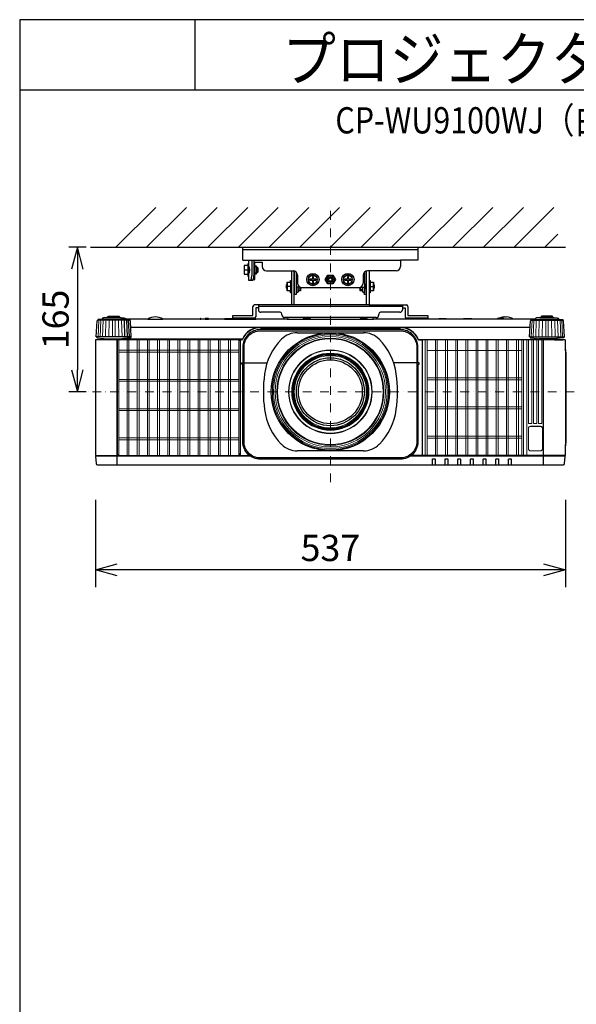
# Model space of a CAD drawing. Extents: x 1000 to 27000, y 2500 to 40000.
# Drawn here: x 1000 to 7360, y 28747 to 40000 of the extents above; entities that cross this region are included whole.
import ezdxf
from ezdxf.enums import TextEntityAlignment as Align

# ---------------------------------------------------------------- set-up
doc = ezdxf.new("R2010")
doc.units = 0
doc.header["$LTSCALE"] = 400
doc.header["$MEASUREMENT"] = 0
doc.linetypes.add('DASHDOT', pattern=[1, 0.5, -0.25, 0, -0.25])
doc.layers.get('0').update_dxf_attribs({"linetype": 'CONTINUOUS'})
for name, color, linetype in [('MOJI', 7, 'CONTINUOUS'), ('SUGATA', 7, 'CONTINUOUS'), ('SUNPO', 1, 'CONTINUOUS'), ('WAKU', 4, 'CONTINUOUS')]:
    doc.layers.add(name, color=color, linetype=linetype)
doc.layers.add('THUSIN', color=7, linetype='CONTINUOUS', lineweight=9)
doc.styles.get("Standard").update_dxf_attribs({"font": 'SIMPLEX', "bigfont": 'BIGFONT'})

# ---------------------------------------------------------------- blocks, each defined once
blk = doc.blocks.new('CP-WU9100WJ／9100BJ_104S_SET_LL-905')
at = {"layer": 'SUGATA', "color": 1, "linetype": 'Continuous'}
for p, q in [((-900, -1800), (-445, -1345)), ((-550, -1800), (-95, -1345)), ((-200, -1800), (255, -1345)), ((150, -1800), (605, -1345)), ((500, -1800), (955, -1345)), ((850, -1800), (1305, -1345)), ((1200, -1800), (1655, -1345)), ((1550, -1800), (2005, -1345)), ((1900, -1800), (2355, -1345)), ((2250, -1800), (2705, -1345)), ((2600, -1800), (3055, -1345)), ((2950, -1800), (3405, -1345)), ((3300, -1800), (3755, -1345)), ((3650, -1800), (4105, -1345)), ((4000, -1800), (4150, -1650))]:
    blk.add_line(p, q, dxfattribs=at)
at = {"layer": 'SUGATA', "color": 3, "linetype": 'Continuous'}
for p, q in [((-1190, -1800), (4235, -1800)), ((1171, -2777), (1929, -2777)), ((1929, -4127), (1171, -4127))]:
    blk.add_line(p, q, dxfattribs=at)
at = {"layer": 'SUGATA', "color": 2}
for p, q in [((550, -1950), (550, -1800)), ((550, -1800), (2550, -1800)), ((2550, -1800), (2550, -1950)), ((550, -1950), (615, -1950)), ((605, -2010), (565, -2010)), ((565, -2010), (565, -2110)), ((615, -1990), (605, -1990)), ((605, -1990), (605, -2010)), ((615, -1950), (615, -1990)), ((685, -2015), (685, -1970)), ((685, -1970), (770, -1970)), ((705, -2015), (685, -2015)), ((705, -2030), (705, -2015)), ((770, -1970), (770, -2020)), ((2550, -1950), (2350, -1950)), ((2350, -1950), (2350, -2020)), ((565, -2110), (605, -2110)), ((605, -2110), (605, -2130)), ((605, -2130), (615, -2130)), ((615, -2130), (615, -2175)), ((685, -2168), (685, -2105)), ((685, -2105), (705, -2105)), ((715, -2030), (705, -2030)), ((705, -2105), (705, -2090)), ((705, -2090), (715, -2090)), ((725, -2040), (715, -2030)), ((715, -2090), (725, -2080)), ((725, -2080), (725, -2040)), ((820, -2070), (1125, -2070)), ((1105, -2077), (1101, -2070)), ((1105, -2077), (1105, -2180)), ((1137, -2073), (1136, -2071)), ((1137, -2460), (1137, -2073)), ((1175, -2120), (1175, -2210)), ((1925, -2120), (1925, -2210)), ((1962, -2073), (1964, -2071)), ((1962, -2460), (1962, -2073)), ((2300, -2070), (1975, -2070)), ((1994, -2077), (1999, -2070)), ((1994, -2077), (1994, -2180)), ((615, -2175), (663, -2175)), ((669, -2168), (685, -2168)), ((1105, -2320), (1105, -2460)), ((1225, -2260), (1875, -2260)), ((1994, -2320), (1994, -2460)), ((1105, -2460), (681, -2460)), ((727, -2460), (727, -2514)), ((1994, -2460), (2419, -2460)), ((2373, -2460), (2373, -2514)), ((435, -2612), (435, -2580)), ((435, -2580), (665, -2580)), ((665, -2580), (665, -2476)), ((727, -2492), (697, -2492)), ((697, -2492), (697, -2596)), ((977, -2544), (757, -2544)), ((997, -2574), (997, -2564)), ((2103, -2574), (2103, -2564)), ((2343, -2544), (2123, -2544)), ((2373, -2492), (2403, -2492)), ((2403, -2492), (2403, -2596)), ((2435, -2476), (2435, -2580)), ((2435, -2580), (2665, -2580)), ((2665, -2580), (2665, -2612)), ((-536, -2622), (-794, -2622)), ((61, -2622), (-364, -2622)), ((118, -2622), (68, -2622)), ((341, -2622), (158, -2622)), ((681, -2612), (435, -2612)), ((440, -2622), (439, -2622)), ((1058, -2622), (698, -2622)), ((2073, -2604), (1027, -2604)), ((2440, -2622), (2041, -2622)), ((2665, -2612), (2419, -2612)), ((2787, -2622), (2660, -2622)), ((3069, -2622), (2878, -2622)), ((3378, -2622), (3169, -2622)), ((3540, -2597), (3560, -2597)), ((3894, -2622), (3636, -2622))]:
    blk.add_line(p, q, dxfattribs=at)
at = {"layer": 'SUGATA', "color": 3}
for p, q in [((550, -1825), (2550, -1825)), ((605, -2010), (605, -2110)), ((615, -1950), (2350, -1950)), ((615, -1990), (615, -2130)), ((615, -2025), (620, -2025)), ((651, -1950), (651, -2125)), ((675, -1950), (675, -2125)), ((685, -2015), (685, -2105)), ((569, -2060), (605, -2060)), ((615, -2030), (622, -2030)), ((615, -2090), (622, -2090)), ((615, -2095), (620, -2095)), ((624, -2055), (624, -2065)), ((705, -2030), (705, -2090)), ((715, -2030), (715, -2090)), ((1160, -2084), (1160, -2320)), ((1160, -2130), (1175, -2130)), ((1940, -2130), (1925, -2130)), ((1940, -2084), (1940, -2320)), ((1055, -2276), (1055, -2225)), ((1095, -2250), (1060, -2250)), ((1095, -2200), (1095, -2300)), ((1105, -2180), (1105, -2320)), ((1140, -2280), (1140, -2220)), ((1960, -2280), (1960, -2220)), ((1994, -2180), (1994, -2320)), ((2004, -2200), (2004, -2300)), ((2004, -2250), (2040, -2250)), ((2044, -2276), (2044, -2225)), ((1206, -2256), (1160, -2256)), ((1170, -2315), (1160, -2315)), ((1180, -2300), (1180, -2256)), ((1205, -2280), (1180, -2280)), ((1205, -2280), (1205, -2256)), ((1210, -2276), (1205, -2280)), ((1890, -2276), (1894, -2280)), ((1894, -2280), (1894, -2256)), ((1894, -2256), (1940, -2256)), ((1894, -2280), (1920, -2280)), ((1920, -2300), (1920, -2256)), ((1930, -2315), (1940, -2315)), ((1137, -2460), (1105, -2460)), ((1962, -2460), (1137, -2460)), ((1994, -2460), (1962, -2460)), ((2373, -2476), (727, -2476)), ((-742, -2634), (-1108, -2634)), ((-794, -2625), (-1056, -2625)), ((-844, -2609), (-1006, -2609)), ((-862, -2601), (-989, -2601)), ((-797, -2825), (-803, -2634)), ((-794, -2622), (-794, -2625)), ((-768, -2825), (-776, -2634)), ((-746, -2825), (-755, -2634)), ((-536, -2622), (-364, -2622)), ((61, -2622), (68, -2622)), ((118, -2622), (158, -2622)), ((341, -2622), (439, -2622)), ((440, -2622), (698, -2622)), ((1058, -2622), (2041, -2622)), ((2660, -2622), (2440, -2622)), ((2878, -2622), (2787, -2622)), ((3169, -2622), (3069, -2622)), ((3636, -2622), (3378, -2622)), ((3842, -2634), (4208, -2634)), ((3894, -2622), (3894, -2625)), ((3894, -2625), (4156, -2625)), ((3944, -2609), (4106, -2609)), ((3961, -2601), (4088, -2601)), ((3831, -2717), (-731, -2717)), ((750, -2720), (2350, -2720)), ((-732, -2825), (-1118, -2825)), ((-1020, -2847), (-830, -2847)), ((4112, -2857), (2560, -2857)), ((4209, -2860), (2595, -2860)), ((3832, -2825), (4218, -2825)), ((4120, -2847), (3930, -2847)), ((3985, -4287), (3985, -2860)), ((4235, -2968), (4235, -4069)), ((563, -3120), (828, -3120)), ((563, -3120), (828, -3120)), ((2537, -3120), (2272, -3120)), ((2537, -3120), (2272, -3120)), ((641, -4190), (-1128, -4190)), ((-885, -4182), (520, -4182)), ((4228, -4190), (2459, -4190)), ((4227, -4180), (2473, -4180))]:
    blk.add_line(p, q, dxfattribs=at)
at = {"layer": 'SUGATA', "color": 3, "lineweight": 9}
for p, q in [((-1104, -2825), (-1095, -2634)), ((-1082, -2825), (-1074, -2634)), ((-1053, -2825), (-1047, -2634)), ((-1019, -2825), (-1014, -2634)), ((-981, -2825), (-978, -2634)), ((-940, -2825), (-939, -2634)), ((-910, -2825), (-911, -2634)), ((-869, -2825), (-872, -2634)), ((-831, -2825), (-836, -2634)), ((3846, -2825), (3855, -2634)), ((3868, -2825), (3876, -2634)), ((3897, -2825), (3903, -2634)), ((3931, -2825), (3936, -2634)), ((3969, -2825), (3972, -2634)), ((4010, -2825), (4011, -2634)), ((4040, -2825), (4039, -2634)), ((4081, -2825), (4078, -2634)), ((4119, -2825), (4114, -2634)), ((4153, -2825), (4147, -2634)), ((4182, -2825), (4174, -2634)), ((4204, -2825), (4195, -2634))]:
    blk.add_line(p, q, dxfattribs=at)
at = {"layer": 'SUGATA', "color": 1, "lineweight": 9}
for p, q in [((-868, -4179), (-868, -2858)), ((-773, -4180), (-773, -2857)), ((-752, -4180), (-752, -2857)), ((-657, -4180), (-657, -2857)), ((-636, -4180), (-636, -2857)), ((-541, -4180), (-541, -2857)), ((-520, -4180), (-520, -2857)), ((-425, -4180), (-425, -2857)), ((-404, -4180), (-404, -2857)), ((-309, -4180), (-309, -2857)), ((-288, -4180), (-288, -2857)), ((-193, -4180), (-193, -2857)), ((-172, -4180), (-172, -2857)), ((-77, -4180), (-77, -2857)), ((-56, -4180), (-56, -2857)), ((39, -4180), (39, -2857)), ((60, -4180), (60, -2857)), ((155, -4180), (155, -2857)), ((176, -4180), (176, -2857)), ((271, -4180), (271, -2857)), ((292, -4180), (292, -2857)), ((387, -4180), (387, -2857)), ((408, -4180), (408, -2857)), ((503, -2858), (503, -4179)), ((2634, -2860), (2634, -4180)), ((2655, -2860), (2655, -4180)), ((2750, -2860), (2750, -4180)), ((2771, -2860), (2771, -4180)), ((2866, -2860), (2866, -4180)), ((2887, -2860), (2887, -4180)), ((2982, -2860), (2982, -4180)), ((3003, -2860), (3003, -4180)), ((3098, -2860), (3098, -4180)), ((3119, -2860), (3119, -4180)), ((3214, -2860), (3214, -4180)), ((3235, -2860), (3235, -4180)), ((3330, -2860), (3330, -4180)), ((3351, -2860), (3351, -4180)), ((3446, -2860), (3446, -4180)), ((3467, -2860), (3467, -4180)), ((3562, -2860), (3562, -4180)), ((3583, -2860), (3583, -4180)), ((3678, -2860), (3678, -4180)), ((3699, -2860), (3699, -4180)), ((3736, -2860), (3736, -4180)), ((3757, -2860), (3757, -4180)), ((3794, -4180), (3794, -2860)), ((503, -2978), (-868, -2978)), ((503, -2998), (-868, -2998)), ((2655, -2980), (3736, -2980)), ((503, -3312), (-868, -3312)), ((503, -3332), (-868, -3332)), ((2655, -3292), (3736, -3292)), ((2655, -3314), (3736, -3314)), ((503, -3646), (-868, -3646)), ((503, -3666), (-868, -3666)), ((2655, -3626), (3736, -3626)), ((2655, -3648), (3736, -3648)), ((503, -3980), (-868, -3980)), ((503, -4000), (-868, -4000)), ((2655, -3960), (3736, -3960)), ((2655, -3982), (3736, -3982))]:
    blk.add_line(p, q, dxfattribs=at)
at = {"layer": 'SUGATA', "color": 2}
for points in [[(1137, -2220), (1140, -2220), (1140, -2072)], [(1960, -2072), (1960, -2220), (1962, -2220)], [(1105, -2320), (1105, -2320), (1105, -2320), (1095, -2320), (1095, -2300), (1055, -2300), (1055, -2276), (1050, -2270), (1050, -2230), (1055, -2225), (1055, -2200), (1095, -2200), (1095, -2180), (1105, -2180), (1105, -2180)], [(1994, -2180), (1994, -2180), (2004, -2180), (2004, -2200), (2044, -2200), (2044, -2225), (2050, -2230), (2050, -2270), (2044, -2276), (2044, -2300), (2004, -2300), (2004, -2320), (1994, -2320), (1994, -2320)], [(1215, -2259), (1215, -2270), (1210, -2276), (1210, -2300), (1180, -2300), (1180, -2315), (1170, -2315), (1170, -2320), (1160, -2320), (1160, -2340), (1140, -2340), (1140, -2280), (1137, -2280)], [(1962, -2280), (1960, -2280), (1960, -2340), (1940, -2340), (1940, -2320), (1930, -2320), (1930, -2315), (1920, -2315), (1920, -2300), (1890, -2300), (1890, -2276), (1884, -2270), (1884, -2259)], [(-989, -2601), (-989, -2587), (-862, -2587), (-862, -2601)], [(4088, -2601), (4088, -2587), (3961, -2587), (3961, -2601)], [(-1118, -2825), (-1125, -2825), (-1115, -2643), (-1115, -2643), (-1115, -2642), (-1114, -2641), (-1108, -2634)], [(3460, -2615), (3452, -2621), (3450, -2622)], [(4218, -2825), (4225, -2825), (4215, -2643), (4215, -2643), (4215, -2642), (4214, -2641), (4208, -2634)]]:
    blk.add_lwpolyline(points, dxfattribs=at)
at = {"layer": 'SUGATA', "color": 1}
for points in [[(1400, -2141), (1350, -2112), (1300, -2141), (1300, -2199), (1350, -2228), (1400, -2199), (1400, -2141)], [(1385, -2176), (1385, -2164), (1356, -2164), (1356, -2135), (1344, -2135), (1344, -2164), (1315, -2164), (1315, -2176), (1344, -2176), (1344, -2205), (1356, -2205), (1356, -2176), (1385, -2176)], [(1521, -2120), (1579, -2120), (1607, -2170), (1579, -2220), (1521, -2220), (1492, -2170), (1521, -2120)], [(1800, -2141), (1750, -2112), (1700, -2141), (1700, -2199), (1750, -2228), (1800, -2199), (1800, -2141)], [(1785, -2176), (1785, -2164), (1756, -2164), (1756, -2135), (1744, -2135), (1744, -2164), (1715, -2164), (1715, -2176), (1744, -2176), (1744, -2205), (1756, -2205), (1756, -2176), (1785, -2176)]]:
    blk.add_lwpolyline(points, dxfattribs=at)
at = {"layer": 'SUGATA', "color": 2}
for points in [[(-1056, -2625), (-1100, -2625), (-1101, -2625), (-1105, -2626, 0.308965), (-1107, -2629), (-1107, -2632), (-1108, -2634)], [(-1006, -2609), (-1043, -2609), (-1043, -2610), (-1054, -2612, 0.348526), (-1056, -2615), (-1056, -2625)], [(-989, -2601), (-995, -2601), (-995, -2601), (-1004, -2603, 0.371083), (-1006, -2605), (-1006, -2609)], [(-862, -2601), (-855, -2601), (-855, -2601), (-846, -2603, -0.371083), (-844, -2605), (-844, -2609)], [(-844, -2609), (-807, -2609), (-807, -2610), (-796, -2612, -0.348526), (-794, -2615), (-794, -2622)], [(-364, -2622, 0.135459), (-450, -2597), (-450, -2597, 0.135459), (-536, -2622, 0.144975)], [(68, -2622), (68, -2618, 0.414214), (65, -2615), (64, -2615, 0.414214), (61, -2618), (61, -2622)], [(158, -2622), (158, -2618, 0.414214), (155, -2615), (121, -2615, 0.414214), (118, -2618), (118, -2622)], [(341, -2622), (347, -2616, -0.198717), (351, -2615), (429, -2615, -0.198717), (433, -2616), (439, -2622)], [(660, -2622, 0.213422), (637, -2612), (463, -2612, 0.213422), (440, -2622)], [(698, -2622), (698, -2618, 0.414214), (695, -2615), (661, -2615, 0.414214), (658, -2618), (658, -2620)], [(1058, -2622), (1059, -2620, -0.264016), (1070, -2604, -0.264016)], [(2030, -2604, -0.264016), (2041, -2620), (2041, -2622)], [(2660, -2622, 0.213422), (2637, -2612), (2463, -2612, 0.213422), (2440, -2622, 0.213422)], [(2787, -2622), (2793, -2616, -0.198717), (2797, -2615), (2868, -2615, -0.198717), (2872, -2616), (2878, -2622)], [(3069, -2622), (3075, -2616, -0.198717), (3078, -2615), (3160, -2615, -0.198717), (3163, -2616), (3169, -2622)], [(3429, -2622, 0.414214), (3428, -2621), (3379, -2621, 0.414214), (3378, -2622)], [(3452, -2621), (3433, -2621, 0.414214), (3432, -2622)], [(3944, -2609), (3907, -2609), (3907, -2610), (3896, -2612, 0.348526), (3894, -2615), (3894, -2622)], [(3961, -2601), (3955, -2601), (3955, -2601), (3946, -2603, 0.371083), (3944, -2605), (3944, -2609)], [(4088, -2601), (4095, -2601), (4095, -2601), (4104, -2603, -0.371083), (4106, -2605), (4106, -2609)], [(4106, -2609), (4143, -2609), (4143, -2610), (4154, -2612, -0.348526), (4156, -2615), (4156, -2625)], [(4156, -2625), (4200, -2625), (4201, -2625), (4205, -2626, -0.308965), (4207, -2629), (4207, -2632), (4208, -2634)], [(-1110, -2860), (-1132, -2860, 0.414214), (-1135, -2863), (-1135, -4177, 0.414214), (-1132, -4180), (-1127, -4180), (-1128, -4190), (-1130, -4190, 0.434812), (-1133, -4193), (-1127, -4273, 0.39391), (-1112, -4287), (4212, -4287, 0.39391), (4227, -4273), (4233, -4193, 0.434812), (4230, -4190), (4228, -4190), (4227, -4180), (4232, -4180, 0.414214), (4235, -4177), (4235, -4069)], [(-1118, -2825), (-1118, -2831, 0.386823), (-1113, -2836), (-1041, -2842, -0.178985), (-1039, -2843), (-1036, -2846, 0.198912), (-1033, -2847), (-1020, -2847, -0.409111), (-1017, -2850), (-1017, -2852, 0.409111), (-1012, -2857), (-1012, -2857)], [(-1012, -2857), (-1107, -2857, 0.414214), (-1110, -2860)], [(4218, -2825), (4218, -2831, -0.386823), (4213, -2836), (4141, -2842, 0.178985), (4139, -2843), (4136, -2846, -0.198912), (4133, -2847), (4120, -2847, 0.409111), (4117, -2850), (4117, -2852, -0.409111), (4112, -2857), (4112, -2857)], [(4112, -2857), (4206, -2857, -0.414214), (4209, -2860)], [(4235, -2968), (4235, -2863, 0.414214), (4232, -2860), (4209, -2860)], [(4235, -4069), (4236, -4062), (4242, -4039, 0.065243), (4243, -4032), (4243, -3006, 0.065243), (4242, -2998), (4236, -2976), (4235, -2968)]]:
    blk.add_lwpolyline(points, format="xyb", dxfattribs=at)
at = {"layer": 'SUGATA', "color": 3}
for points in [[(-794, -2625), (-750, -2625), (-749, -2625), (-745, -2626, -0.308965), (-743, -2629), (-743, -2632), (-742, -2634)], [(1235, -2622), (1241, -2616, -0.198912), (1244, -2615), (1316, -2615, -0.198912), (1319, -2616), (1325, -2622)], [(1885, -2622), (1891, -2616, -0.198912), (1894, -2615), (1966, -2615, -0.198912), (1969, -2616), (1975, -2622)], [(3894, -2625), (3850, -2625), (3849, -2625), (3845, -2626, 0.308965), (3843, -2629), (3843, -2632), (3842, -2634)], [(2548, -3120), (2548, -3120, 0.414214), (2550, -3118), (2550, -2942, 0.414214), (2350, -2742), (750, -2742, 0.414214), (550, -2942), (550, -3118, 0.414214), (552, -3120), (552, -3120)], [(563, -3120), (563, -2942, -0.414214), (750, -2755), (2350, -2755, -0.414214), (2537, -2942), (2537, -3120)], [(-885, -4287), (-885, -2863, 0.414214), (-888, -2860), (-1110, -2860)], [(-887, -2852), (-970, -2852, 0.398945), (-972, -2854), (-972, -2854, -0.398945), (-975, -2857), (-1012, -2857)], [(-886, -2860, 0.414214), (-889, -2857), (-975, -2857)], [(544, -2851), (543, -2852), (-887, -2852, 0.414213), (-889, -2854), (-889, -2857)], [(-732, -2825), (-732, -2831, -0.386823), (-737, -2836), (-809, -2842, 0.178985), (-811, -2843), (-814, -2846, -0.198912), (-817, -2847), (-830, -2847, 0.409111), (-833, -2850), (-833, -2852)], [(537, -2860), (523, -2860, 0.414214), (520, -2863), (520, -4177, 0.414214), (523, -4180, -0.414214)], [(2563, -2860), (2595, -2860, -0.414214), (2597, -2862), (2597, -4178, -0.414214), (2595, -4180), (2595, -4180)], [(3832, -2825), (3832, -2831, 0.386823), (3837, -2836), (3909, -2842, -0.178985), (3911, -2843), (3914, -2846, 0.198912), (3917, -2847), (3930, -2847, -0.409111), (3933, -2850), (3933, -2852)], [(550, -3136), (538, -3136, -0.414639), (535, -3133), (535, -3122, -0.414214), (537, -3120), (552, -3120)], [(2550, -3136), (2550, -4022, -0.414214), (2350, -4222), (750, -4222, -0.414214), (550, -4022), (550, -3136)], [(2537, -3120), (2537, -4022, -0.414214), (2350, -4209), (750, -4209, -0.414214), (563, -4022), (563, -3120)], [(2550, -3136), (2562, -3136, 0.414639), (2565, -3133), (2565, -3122, 0.414214), (2563, -3120), (2548, -3120)], [(-1127, -4180), (-887, -4180, -0.414214), (-885, -4182)], [(520, -4182), (520, -4182, -0.414214), (522, -4180), (627, -4180)], [(2717, -4287), (2717, -4222, -0.414214), (2719, -4220), (2744, -4220, -0.414214), (2746, -4222), (2746, -4287)], [(2862, -4287), (2862, -4222, -0.414214), (2864, -4220), (2889, -4220, -0.414214), (2891, -4222), (2891, -4287)], [(3007, -4287), (3007, -4222, -0.414214), (3009, -4220), (3034, -4220, -0.414214), (3036, -4222), (3036, -4287)], [(3152, -4287), (3152, -4222, -0.414214), (3154, -4220), (3179, -4220, -0.414214), (3181, -4222), (3181, -4287)], [(3297, -4287), (3297, -4222, -0.414214), (3299, -4220), (3324, -4220, -0.414214), (3326, -4222), (3326, -4287)], [(3442, -4287), (3442, -4222, -0.414214), (3444, -4220), (3469, -4220, -0.414214), (3471, -4222), (3471, -4287)], [(3587, -4287), (3587, -4222, -0.414214), (3589, -4220), (3614, -4220, -0.414214), (3616, -4222), (3616, -4287)]]:
    blk.add_lwpolyline(points, format="xyb", dxfattribs=at)
for points in [[(-732, -2825), (-725, -2825), (-735, -2643), (-735, -2643), (-735, -2642), (-736, -2641), (-742, -2634)], [(3530, -2615), (3535, -2619), (3539, -2621), (3540, -2622)], [(3832, -2825), (3825, -2825), (3835, -2643), (3835, -2643), (3835, -2642), (3836, -2641), (3842, -2634)]]:
    blk.add_lwpolyline(points, dxfattribs=at)
at = {"layer": 'SUGATA', "color": 1, "lineweight": 9}
for points in [[(518, -2878), (518, -2878), (518, -4160, -0.414214), (498, -4180), (-863, -4180, -0.414214), (-883, -4160), (-883, -2877, -0.414214), (-863, -2857), (499, -2857)], [(3852, -2860), (3852, -3813, -0.414214), (3850, -3815), (3817, -3815, -0.414214), (3815, -3813), (3815, -2860)], [(3909, -2860), (3909, -3813, -0.414214), (3907, -3815), (3874, -3815, -0.414214), (3872, -3813), (3872, -2860)], [(3966, -2860), (3966, -3813, -0.414214), (3964, -3815), (3931, -3815, -0.414214), (3929, -3813), (3929, -2860)], [(3952, -3847), (3836, -3847, 0.414214), (3814, -3869), (3814, -4105, 0.414214), (3836, -4127), (3952, -4127, 0.414214), (3974, -4105), (3974, -3869, 0.414214), (3952, -3847), (3952, -3847)]]:
    blk.add_lwpolyline(points, format="xyb", dxfattribs=at)
blk.add_lwpolyline([(3952, -3849), (3836, -3849, 0.414214), (3815, -3869), (3815, -4105, 0.414214), (3836, -4126), (3952, -4126, 0.414214), (3972, -4105), (3972, -3869, 0.414214)], format="xyb", close=True, dxfattribs=at)
at = {"layer": 'SUGATA', "color": 1}
for centre, radius in [((1350, -2170), 70), ((1350, -2170), 50), ((1550, -2170), 45), ((1750, -2170), 70), ((1750, -2170), 50), ((1550, -2170), 30), ((1550, -2170), 20)]:
    blk.add_circle(centre, radius, dxfattribs=at)
at = {"layer": 'SUGATA', "color": 3}
for radius in [675, 388, 365]:
    blk.add_circle((1550, -3452), radius, dxfattribs=at)
at = {"layer": 'SUGATA', "color": 3, "lineweight": 9}
for radius in [663, 650, 631, 612, 604, 478, 473, 441, 437, 429, 421, 412]:
    blk.add_circle((1550, -3452), radius, dxfattribs=at)
at = {"layer": 'SUGATA', "color": 3}
for centre, radius, start, end in [((637, -2035), 72.2, 159.7438, 200.2562), ((637, -2085), 72.2, 159.7438, 200.2562), ((532, -2129), 119, 340.9023, 1.9443), ((555, -2129), 120, 341.0379, 1.9009), ((634, -2166), 10.3, 293.1034, 346.0287), ((1128, -2225), 72.2, 159.7438, 200.2562), ((1128, -2275), 72.2, 159.7438, 200.2562), ((1972, -2225), 72.2, 339.7438, 20.2562), ((1972, -2275), 72.2, 339.7438, 20.2562), ((1132, -2274), 77.6, 340.3505, 358.8341), ((1968, -2274), 77.6, 181.1659, 199.6495), ((3495, -2693), 85, 66.0344, 92.2796), ((750, -2942), 225, 90, 156.0909), ((750, -2942), 222, 90, 156.6372), ((2350, -2942), 225, 22.7037, 90), ((2350, -2942), 222, 23.3628, 90), ((537, -2850), 10, 270, 336.6372), ((2563, -2850), 10, 203.3628, 270), ((2560, -2854), 3, 202.7037, 270), ((-862, -4159), 23, 180, 270), ((497, -4159), 23, 270, 0)]:
    blk.add_arc(centre, radius, start, end, dxfattribs=at)
at = {"layer": 'SUGATA', "color": 2}
for centre, radius, start, end in [((820, -2020), 50, 180, 270), ((2300, -2020), 50, 270, 0), ((1125, -2120), 50, 0, 90), ((1975, -2120), 50, 90, 180), ((659, -2166), 10.3, 293.1034, 346.0287), ((1225, -2210), 50, 180, 270), ((1875, -2210), 50, 270, 0), ((681, -2476), 16, 90, 180), ((2419, -2476), 16, 0, 90), ((757, -2514), 30, 180, 270), ((977, -2564), 20, 0, 90), ((1027, -2574), 30, 180, 270), ((2073, -2574), 30, 270, 0), ((2123, -2564), 20, 90, 180), ((2343, -2514), 30, 270, 0), ((681, -2596), 16, 270, 0), ((2419, -2596), 16, 180, 270), ((3495, -2693), 85, 92.2798, 113.9605), ((3550, -2752), 155, 93.6914, 112.1657), ((3548, -2764), 168, 58.0286, 85.7666)]:
    blk.add_arc(centre, radius, start, end, dxfattribs=at)
at = {"layer": 'SUGATA', "color": 3, "linetype": 'Continuous'}
for centre, radius, start, end in [((1171, -3027), 250, 90, 135.3335), ((1929, -3027), 250, 44.6665, 90), ((1491, -3343), 700, 135.3335, 172.1937), ((1609, -3343), 700, 7.8063, 44.6665), ((2284, -3452), 1500, 172.1937, 187.8063), ((816, -3452), 1500, 352.1937, 7.8063), ((1491, -3561), 700, 187.8063, 224.6665), ((1609, -3561), 700, 315.3335, 352.1937), ((1171, -3877), 250, 224.6665, 270), ((1929, -3877), 250, 270, 315.3335)]:
    blk.add_arc(centre, radius, start, end, dxfattribs=at)
at = {"layer": 'SUGATA', "color": 1, "lineweight": 9}
blk.add_arc((498, -2876), 19.5, 355.5022, 88.6321, dxfattribs=at)
at = {"layer": 'SUGATA', "color": 3}
for points, knots in [([(620, -2025), (621, -2025), (621, -2025), (621, -2025), (621, -2026), (621, -2026), (622, -2027), (622, -2029), (622, -2030), (623, -2032), (623, -2035), (623, -2039), (624, -2044), (624, -2049), (624, -2053), (624, -2055)], [0, 0, 0, 0, 0.011499, 0.019435, 0.029248, 0.054969, 0.089089, 0.131534, 0.182024, 0.240146, 0.305391, 0.454795, 0.624702, 0.808744, 1, 1, 1, 1]), ([(624, -2065), (624, -2067), (624, -2071), (624, -2076), (623, -2081), (623, -2085), (623, -2088), (622, -2090), (622, -2091), (622, -2093), (621, -2094), (621, -2094), (621, -2095), (621, -2095), (621, -2095), (620, -2095)], [0, 0, 0, 0, 0.191256, 0.375298, 0.545205, 0.694609, 0.759854, 0.817976, 0.868466, 0.910911, 0.945031, 0.970752, 0.980565, 0.988501, 1, 1, 1, 1])]:
    blk.add_open_spline(points, degree=3, knots=knots, dxfattribs=at)
at = {"layer": 'SUNPO', "color": 1, "linetype": 'Continuous'}
for p, q in [((-1240, -1800), (-1440, -1800)), ((-1340, -1800), (-1407, -2050)), ((-1340, -1800), (-1340, -2050)), ((-1273, -2050), (-1340, -1800)), ((-1340, -2050), (-1340, -3202)), ((-1407, -3202), (-1340, -3452)), ((-1340, -3452), (-1340, -3202)), ((-1340, -3452), (-1273, -3202)), ((-1240, -3452), (-1440, -3452)), ((-1135, -4687), (-1135, -5687)), ((4235, -4687), (4235, -5687)), ((-1135, -5487), (-885, -5420)), ((-885, -5487), (-1135, -5487)), ((-885, -5554), (-1135, -5487)), ((3985, -5487), (-885, -5487)), ((3985, -5420), (4235, -5487)), ((4235, -5487), (3985, -5487)), ((4235, -5487), (3985, -5554))]:
    blk.add_line(p, q, dxfattribs=at)
at = {"layer": 'THUSIN', "color": 7, "linetype": 'DASHDOT', "ltscale": 0.5}
for p, q in [((1550, -4487), (1550, -1300)), ((4335, -3452), (-1235, -3452))]:
    blk.add_line(p, q, dxfattribs=at)
at = {"layer": 'MOJI', "color": 7, "width": 0.9}
blk.add_text('プロジェクター（低天井設置）', height=500, dxfattribs=at).set_placement((1000, 100))
at = {"layer": 'SUNPO', "color": 4}
blk.add_text('165', height=300, rotation=90, dxfattribs=at).set_placement((-1440, -2626), align=Align.CENTER)
blk.add_text('537', height=300, dxfattribs=at).set_placement((1550, -5387), align=Align.CENTER)

msp = doc.modelspace()

# ---------------------------------------------------------------- linework, layer by layer
at = {"layer": 'WAKU'}
for p, q in [((3000, 40000), (3000, 39200)), ((1000, 39200), (27000, 39200))]:
    msp.add_line(p, q, dxfattribs=at)
at = {"layer": 'WAKU', "color": 5}
msp.add_lwpolyline([(1000, 2500), (27000, 2500), (27000, 40000), (1000, 40000)], close=True, dxfattribs=at)

# ---------------------------------------------------------------- block references
msp.add_blockref('CP-WU9100WJ／9100BJ_104S_SET_LL-905', (3000, 39200))

# ---------------------------------------------------------------- texts
at = {"layer": 'MOJI', "width": 0.85}
msp.add_text('CP-WU9100WJ（白）/9100BJ（黒）_104S_SET_LL-905', height=300, dxfattribs=at).set_placement((13469, 38700), align=Align.RIGHT)

doc.saveas('drawing.dxf')
